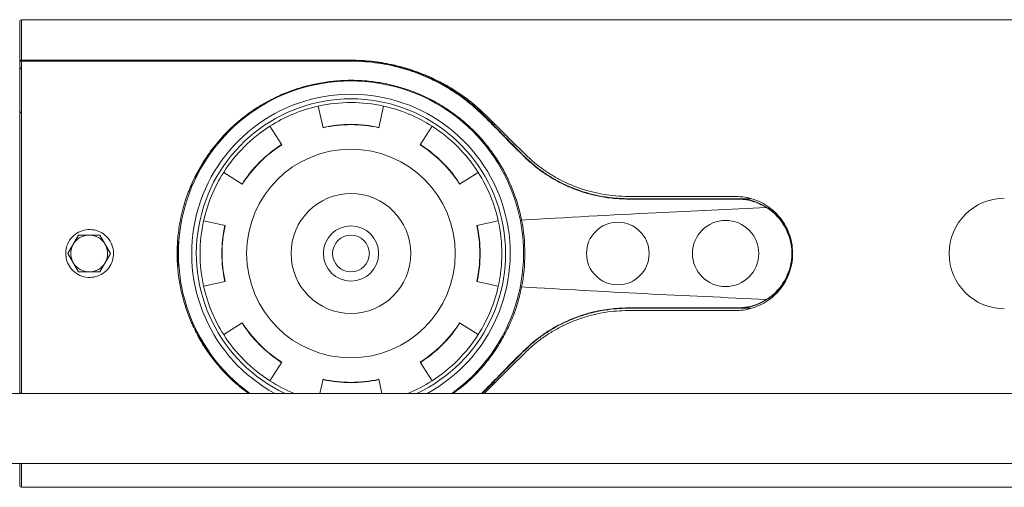
# Model space of a CAD drawing. Units: millimetres. Extents: x -535 to 833, y -414 to 655.
# Drawn here: x 244 to 297, y 619 to 645 of the extents above; entities that cross this region are included whole.
import ezdxf

# ---------------------------------------------------------------- set-up
doc = ezdxf.new("R2010")
doc.units = ezdxf.units.MM

msp = doc.modelspace()

# ---------------------------------------------------------------- linework, layer by layer
at = {"color": 7, "linetype": 'Continuous', "lineweight": 18}
for p, q in [((243.745, 624.214), (243.745, 644.414)), ((243.745, 642.314), (243.745, 644.414)), ((333.745, 644.514), (243.845, 644.514)), ((243.845, 642.314), (243.845, 644.514)), ((243.845, 642.26), (243.745, 642.26)), ((243.845, 642.301), (243.845, 642.314)), ((243.845, 642.314), (261.745, 642.314)), ((243.845, 642.301), (261.745, 642.301)), ((243.845, 642.301), (243.845, 642.27)), ((243.845, 624.214), (243.845, 642.27)), ((261.745, 642.265), (243.845, 642.27)), ((261.745, 642.265), (261.745, 642.301)), ((266.111, 641.314), (266.205, 641.314)), ((266.918, 640.899), (266.996, 640.899)), ((260.23, 638.648), (259.97, 639.82)), ((263.26, 638.648), (263.52, 639.82)), ((269.093, 639.162), (269.114, 639.183)), ((269.366, 638.926), (269.483, 638.926)), ((269.466, 638.814), (269.594, 638.814)), ((257.984, 637.718), (257.339, 638.73)), ((265.506, 637.718), (266.151, 638.73)), ((271.06, 637.166), (271.074, 637.18)), ((255.841, 635.575), (254.829, 636.22)), ((267.649, 635.575), (268.661, 636.22)), ((276.808, 634.914), (282.645, 634.914)), ((276.808, 634.769), (276.808, 634.789)), ((276.808, 634.789), (282.745, 634.789)), ((282.745, 634.769), (276.808, 634.769)), ((282.745, 634.769), (282.745, 634.789)), ((282.745, 634.789), (283.482, 634.789)), ((254.911, 633.329), (253.739, 633.589)), ((268.579, 633.329), (269.751, 633.589)), ((246.943, 632.813), (246.368, 631.812)), ((248.098, 632.815), (246.943, 632.813)), ((248.677, 631.817), (248.098, 632.815)), ((246.368, 631.812), (246.947, 630.813)), ((248.102, 630.815), (248.677, 631.817)), ((246.947, 630.813), (248.102, 630.815)), ((254.911, 630.299), (253.739, 630.04)), ((268.579, 630.299), (269.751, 630.04)), ((276.808, 628.859), (282.745, 628.86)), ((276.808, 628.859), (276.808, 628.84)), ((276.808, 628.84), (282.745, 628.84)), ((282.645, 628.714), (276.808, 628.714)), ((282.745, 628.86), (282.745, 628.84)), ((282.745, 628.84), (283.496, 628.84)), ((255.841, 628.053), (254.829, 627.409)), ((267.649, 628.053), (268.661, 627.409)), ((271.06, 626.463), (271.074, 626.448)), ((257.984, 625.911), (257.339, 624.899)), ((265.506, 625.911), (266.151, 624.899)), ((260.23, 624.98), (260.06, 624.214)), ((263.26, 624.98), (263.43, 624.214)), ((268.831, 624.214), (269.093, 624.466)), ((269.114, 624.445), (268.872, 624.214)), ((269.17, 624.39), (268.978, 624.214)), ((269.093, 624.466), (269.114, 624.445)), ((269.366, 624.703), (269.483, 624.703)), ((269.466, 624.814), (269.594, 624.814)), ((318.745, 624.214), (-112.755, 624.214)), ((243.845, 624.264), (243.796, 624.214)), ((-112.755, 620.414), (318.745, 620.414)), ((243.745, 620.414), (243.745, 619.214)), ((243.745, 619.214), (243.745, 620.414)), ((243.845, 619.114), (243.845, 620.414)), ((243.845, 619.114), (320.961, 619.114))]:
    msp.add_line(p, q, dxfattribs=at)
at = {"color": 7, "linetype": 'Continuous', "lineweight": 18, "flags": 128}
for points in [[(269.17, 639.239), (269.806, 638.603), (270.467, 637.941), (271.151, 637.258)], [(271.151, 626.371), (270.467, 625.688), (269.806, 625.026), (269.17, 624.39)]]:
    msp.add_lwpolyline(points, dxfattribs=at)
at = {"color": 7, "linetype": 'Continuous', "lineweight": 18}
for centre, radius in [((261.745, 631.814), 5.668), ((261.745, 631.814), 3.254), ((276.245, 631.814), 1.7), ((282.1, 631.814), 1.8), ((261.745, 631.814), 1.5), ((261.745, 631.814), 1)]:
    msp.add_circle(centre, radius, dxfattribs=at)
for centre, radius, start, end in [((243.845, 644.414), 0.1, 90, 180), ((243.99, 642.015), 0.245, 180.1145, 233.6893), ((261.745, 631.814), 9.375, 90, 234.1611), ((261.745, 631.814), 9.375, 305.8389, 90), ((261.745, 631.814), 8.652, 90, 241.4557), ((261.745, 631.814), 8.652, 298.5443, 90), ((261.745, 631.814), 8.402, 295.2325, 244.7675), ((261.745, 631.814), 8.2, 77.5, 102.5), ((261.745, 631.814), 8.2, 102.5, 122.5), ((261.745, 631.814), 8.2, 57.5, 77.5), ((261.745, 631.814), 7.017, 77.5, 102.5), ((261.745, 631.814), 7, 77.5, 102.5), ((261.745, 631.814), 8.2, 122.5, 147.5), ((261.745, 631.814), 8.2, 32.5, 57.5), ((261.745, 631.814), 7.017, 122.5, 147.5), ((261.745, 631.814), 7.017, 32.5, 57.5), ((261.745, 631.814), 7, 122.5, 147.5), ((261.745, 631.814), 7, 32.5, 57.5), ((261.745, 631.814), 9.411, 146.1215, 153.8785), ((261.745, 631.814), 8.2, 147.5, 167.5), ((261.745, 631.814), 8.2, 12.5, 32.5), ((282.745, 631.814), 2.975, 270, 90), ((297.245, 631.814), 3, 90, 270), ((282.745, 631.814), 2.952, 302.3462, 57.6538), ((261.745, 631.814), 8.2, 167.5, 192.5), ((261.745, 631.814), 8.2, 347.5, 12.5), ((261.745, 631.814), 9.447, 348.9208, 11.0792), ((261.745, 631.814), 7.017, 167.5, 192.5), ((261.745, 631.814), 7, 167.5, 192.5), ((261.745, 631.814), 7, 347.5, 12.5), ((261.745, 631.814), 7.017, 347.5, 12.5), ((247.522, 631.814), 1, 90.1104, 150.1104), ((247.522, 631.814), 1, 30.1104, 90.1104), ((261.745, 631.814), 9.411, 176.1215, 183.8785), ((247.522, 631.814), 1, 150.1104, 210.1104), ((247.522, 631.814), 1, 330.1104, 30.1104), ((247.522, 631.814), 1, 210.1104, 270.1104), ((247.522, 631.814), 1, 270.1104, 330.1104), ((261.745, 631.814), 8.2, 192.5, 212.5), ((261.745, 631.814), 8.2, 327.5, 347.5), ((261.745, 631.814), 9.411, 206.1215, 213.8785), ((261.745, 631.814), 7.017, 212.5, 237.5), ((261.745, 631.814), 7, 212.5, 237.5), ((261.745, 631.814), 7, 302.5, 327.5), ((261.745, 631.814), 7.017, 302.5, 327.5), ((261.745, 631.814), 8.2, 212.5, 237.5), ((261.745, 631.814), 8.2, 302.5, 327.5), ((261.745, 631.814), 8.2, 237.5, 247.9458), ((261.745, 631.814), 7.017, 257.5, 282.5), ((261.745, 631.814), 7, 257.5, 282.5), ((261.745, 631.814), 8.2, 292.0542, 302.5), ((243.845, 619.214), 0.1, 180, 270)]:
    msp.add_arc(centre, radius, start, end, dxfattribs=at)
for centre, major_axis, ratio, start_param, end_param in [((276.801, 631.705), (12.586, -12.582), 0.01234, 4.065626, 4.251056), ((276.691, 631.814), (11.203, -11.199), 0.012341, 3.981955, 4.012095), ((269.104, 639.18), (0.4, -0.4), 0.012341, 0.406195, 0.870503), ((276.691, 631.814), (11.503, -11.499), 0.012341, 4.04563, 4.214583), ((258.502, 626.198), (6.486, 11.233), 0.866047, 0.982981, 0.989587), ((264.987, 637.431), (6.486, 11.233), 0.866047, 2.152006, 2.158612), ((261.745, 625.329), (0, 12.971), 0.866047, 0.982981, 0.989587), ((261.745, 638.3), (0, 12.971), 0.866047, 2.152006, 2.158612), ((264.987, 626.198), (-6.486, 11.233), 0.866047, 0.982981, 0.989587), ((258.502, 637.431), (-6.486, 11.233), 0.866047, 2.152006, 2.158612), ((276.801, 631.924), (12.586, 12.582), 0.01234, 2.032129, 2.217559), ((276.691, 631.814), (11.503, 11.499), 0.012341, 2.068603, 2.237556), ((276.691, 631.814), (11.203, 11.199), 0.012341, 2.27109, 2.30123), ((269.104, 624.449), (0.4, 0.4), 0.012341, 5.412683, 5.87699)]:
    msp.add_ellipse(centre, major_axis=major_axis, ratio=ratio, start_param=start_param, end_param=end_param, dxfattribs=at)
for points, knots in [([(243.745, 642.314), (243.746, 642.314), (243.749, 642.314), (243.767, 642.314), (243.79, 642.314), (243.814, 642.314), (243.832, 642.314), (243.842, 642.314), (243.845, 642.314)], [0, 0, 0, 0, 0.303201, 0.557759, 0.744617, 0.861384, 0.967227, 1, 1, 1, 1]), ([(261.745, 642.314), (261.93, 642.312), (262.301, 642.306), (262.858, 642.26), (263.411, 642.186), (264.021, 642.072), (264.671, 641.907), (265.359, 641.681), (266.024, 641.412), (266.686, 641.089), (267.339, 640.711), (267.982, 640.272), (268.597, 639.787), (268.979, 639.422), (269.17, 639.239)], [0, 0, 0, 0, 0.062308, 0.124619, 0.188969, 0.253334, 0.339823, 0.426346, 0.515157, 0.603986, 0.702109, 0.800239, 0.900121, 1, 1, 1, 1]), ([(261.745, 642.301), (262.024, 642.294), (262.592, 642.28), (263.344, 642.181), (263.999, 642.052), (264.564, 641.905), (265.111, 641.73), (265.628, 641.534), (265.955, 641.386), (266.111, 641.314)], [0, 0, 0, 0, 0.1704185, 0.3470799, 0.4776606, 0.6083144, 0.7421008, 0.8759113, 1, 1, 1, 1]), ([(269.093, 639.162), (268.805, 639.437), (268.229, 639.986), (267.263, 640.672), (266.352, 641.183), (265.524, 641.548), (264.8, 641.805), (264.085, 642.001), (263.385, 642.138), (262.71, 642.226), (262.159, 642.261), (261.836, 642.264), (261.745, 642.265)], [0, 0, 0, 0, 0.1512969, 0.3029825, 0.4542542, 0.5482485, 0.6423587, 0.7362288, 0.8138819, 0.8917145, 0.9692496, 1, 1, 1, 1]), ([(271.016, 633.63), (271.005, 633.687), (270.937, 634.018), (270.779, 634.612), (270.499, 635.388), (270.145, 636.153), (269.714, 636.898), (269.206, 637.613), (268.676, 638.229), (268.139, 638.757), (267.535, 639.269), (266.808, 639.783), (265.939, 640.268), (265.087, 640.633), (264.271, 640.894), (263.506, 641.071), (262.715, 641.187), (261.903, 641.234), (261.085, 641.212), (260.259, 641.12), (259.44, 640.953), (258.638, 640.714), (257.775, 640.373), (256.873, 639.904), (255.958, 639.282), (255.119, 638.555), (254.361, 637.722), (253.696, 636.787), (253.188, 635.849), (252.819, 634.94), (252.563, 634.087), (252.386, 633.204), (252.297, 632.298), (252.294, 631.384), (252.376, 630.497), (252.539, 629.65), (252.766, 628.849), (253.067, 628.061), (253.441, 627.298), (253.887, 626.566), (254.421, 625.843), (255.055, 625.148), (255.658, 624.59), (256.06, 624.307), (256.193, 624.214)], [0, 0, 0, 0, 0.004578, 0.026558, 0.048601, 0.070594, 0.095028, 0.119524, 0.143973, 0.163836, 0.1837, 0.211803, 0.239967, 0.268041, 0.289004, 0.310013, 0.330945, 0.352068, 0.373283, 0.394411, 0.416927, 0.439531, 0.462085, 0.493387, 0.524798, 0.556123, 0.588007, 0.61999, 0.651831, 0.675352, 0.698938, 0.722443, 0.746047, 0.769738, 0.793341, 0.815313, 0.837352, 0.859336, 0.882915, 0.906554, 0.930147, 0.958141, 0.986203, 1, 1, 1, 1]), ([(266.111, 641.314), (266.25, 641.249), (266.472, 641.145), (266.75, 640.995), (266.87, 640.926), (266.918, 640.899)], [0, 0, 0, 0, 0.500486, 0.799014, 1, 1, 1, 1]), ([(266.918, 640.899), (267.113, 640.78), (267.503, 640.541), (268.062, 640.131), (268.603, 639.685), (268.944, 639.351), (269.114, 639.183)], [0, 0, 0, 0, 0.248415, 0.496824, 0.748422, 1, 1, 1, 1]), ([(243.845, 639.437), (243.844, 639.438), (243.819, 639.451), (243.784, 639.497), (243.752, 639.564), (243.745, 639.613), (243.745, 639.635), (243.745, 639.636)], [0, 0, 0, 0, 0.01423, 0.350417, 0.710686, 0.984497, 1, 1, 1, 1]), ([(271.151, 637.258), (271.293, 637.121), (271.577, 636.849), (272.054, 636.471), (272.565, 636.122), (273.107, 635.813), (273.668, 635.548), (274.249, 635.326), (274.854, 635.148), (275.486, 635.016), (276.139, 634.931), (276.584, 634.92), (276.808, 634.914)], [0, 0, 0, 0, 0.097362, 0.194726, 0.295033, 0.395341, 0.492668, 0.589997, 0.690029, 0.790063, 0.89464, 1, 1, 1, 1]), ([(276.808, 634.769), (276.542, 634.777), (276.007, 634.792), (275.262, 634.908), (274.578, 635.073), (273.952, 635.28), (273.341, 635.539), (272.628, 635.913), (271.836, 636.438), (271.32, 636.922), (271.06, 637.166)], [0, 0, 0, 0, 0.123151, 0.247588, 0.348578, 0.449565, 0.553599, 0.657629, 0.826882, 1, 1, 1, 1]), ([(271.074, 637.18), (271.21, 637.048), (271.484, 636.782), (271.942, 636.411), (272.435, 636.066), (272.96, 635.755), (273.507, 635.486), (274.076, 635.256), (274.669, 635.069), (275.324, 634.917), (276.039, 634.81), (276.551, 634.796), (276.808, 634.789)], [0, 0, 0, 0, 0.093586, 0.187174, 0.283572, 0.379974, 0.474455, 0.568939, 0.666, 0.763059, 0.880953, 1, 1, 1, 1]), ([(282.645, 634.914), (282.816, 634.906), (283.159, 634.889), (283.658, 634.758), (284.128, 634.552), (284.56, 634.271), (284.94, 633.919), (285.261, 633.505), (285.508, 633.039), (285.675, 632.539), (285.752, 632.02), (285.744, 631.501), (285.649, 630.996), (285.475, 630.516), (285.224, 630.071), (284.902, 629.668), (284.513, 629.323), (284.068, 629.043), (283.579, 628.844), (283.098, 628.732), (282.783, 628.72), (282.645, 628.714)], [0, 0, 0, 0, 0.0525946, 0.1051945, 0.15774, 0.210291, 0.2638383, 0.3173832, 0.37164, 0.4258902, 0.4790868, 0.5322819, 0.5843476, 0.6364186, 0.6889443, 0.7414749, 0.7953668, 0.8492548, 0.903384, 0.9575041, 1, 1, 1, 1]), ([(284.324, 634.308), (284.2, 634.38), (283.949, 634.526), (283.55, 634.665), (283.145, 634.753), (282.879, 634.763), (282.745, 634.769)], [0, 0, 0, 0, 0.258484, 0.522746, 0.759071, 1, 1, 1, 1]), ([(271.016, 633.63), (273.454, 633.768), (277.888, 634.018), (282.326, 634.218), (284.324, 634.308)], [0, 0, 0, 0, 0.549602, 1, 1, 1, 1]), ([(246.252, 631.954), (246.251, 631.807), (246.248, 631.515), (246.428, 631.105), (246.723, 630.775), (247.113, 630.562), (247.552, 630.49), (247.988, 630.566), (248.375, 630.782), (248.67, 631.114), (248.838, 631.526), (248.86, 631.97), (248.735, 632.395), (248.478, 632.755), (248.114, 633.011), (247.686, 633.132), (247.243, 633.104), (246.834, 632.932), (246.507, 632.635), (246.311, 632.289), (246.269, 632.049), (246.252, 631.954)], [0, 0, 0, 0, 0.053463, 0.106922, 0.160515, 0.214273, 0.267902, 0.321293, 0.374729, 0.428448, 0.482264, 0.535826, 0.589152, 0.642603, 0.696356, 0.750152, 0.80368, 0.857046, 0.91058, 0.964327, 1, 1, 1, 1]), ([(267.301, 624.214), (267.545, 624.396), (268.096, 624.807), (268.782, 625.507), (269.394, 626.264), (269.885, 627.008), (270.31, 627.806), (270.631, 628.582), (270.866, 629.316), (270.966, 629.771), (271.016, 629.999)], [0, 0, 0, 0, 0.134113, 0.302573, 0.429469, 0.556975, 0.68433, 0.811021, 0.905515, 1, 1, 1, 1]), ([(284.324, 629.32), (282.106, 629.421), (277.668, 629.621), (273.234, 629.873), (271.016, 629.999)], [0, 0, 0, 0, 0.499987, 1, 1, 1, 1]), ([(282.745, 628.86), (282.941, 628.871), (283.297, 628.892), (283.795, 629.042), (284.121, 629.194), (284.292, 629.3), (284.324, 629.32)], [0, 0, 0, 0, 0.3524054, 0.6374148, 0.9303855, 1, 1, 1, 1]), ([(271.06, 626.463), (271.286, 626.677), (271.744, 627.11), (272.44, 627.595), (273.073, 627.955), (273.625, 628.216), (274.202, 628.437), (274.922, 628.65), (275.792, 628.822), (276.467, 628.847), (276.808, 628.859)], [0, 0, 0, 0, 0.151396, 0.305583, 0.399772, 0.493962, 0.590658, 0.687357, 0.842375, 1, 1, 1, 1]), ([(276.808, 628.84), (276.595, 628.835), (276.169, 628.825), (275.529, 628.746), (274.892, 628.619), (274.268, 628.439), (273.668, 628.214), (273.089, 627.943), (272.531, 627.625), (272.004, 627.266), (271.513, 626.874), (271.221, 626.591), (271.074, 626.448)], [0, 0, 0, 0, 0.0985355, 0.1970711, 0.2983982, 0.3997226, 0.4982937, 0.596859, 0.6984693, 0.8000743, 0.8996221, 1, 1, 1, 1]), ([(276.808, 628.714), (276.596, 628.709), (276.171, 628.7), (275.532, 628.62), (274.896, 628.492), (274.274, 628.312), (273.675, 628.085), (273.098, 627.812), (272.542, 627.492), (272.029, 627.14), (271.562, 626.766), (271.288, 626.503), (271.151, 626.371)], [0, 0, 0, 0, 0.100062, 0.20012, 0.303035, 0.405949, 0.506028, 0.606107, 0.709224, 0.812339, 0.905851, 1, 1, 1, 1])]:
    msp.add_open_spline(points, degree=3, knots=knots, dxfattribs=at)

doc.saveas('drawing.dxf')
